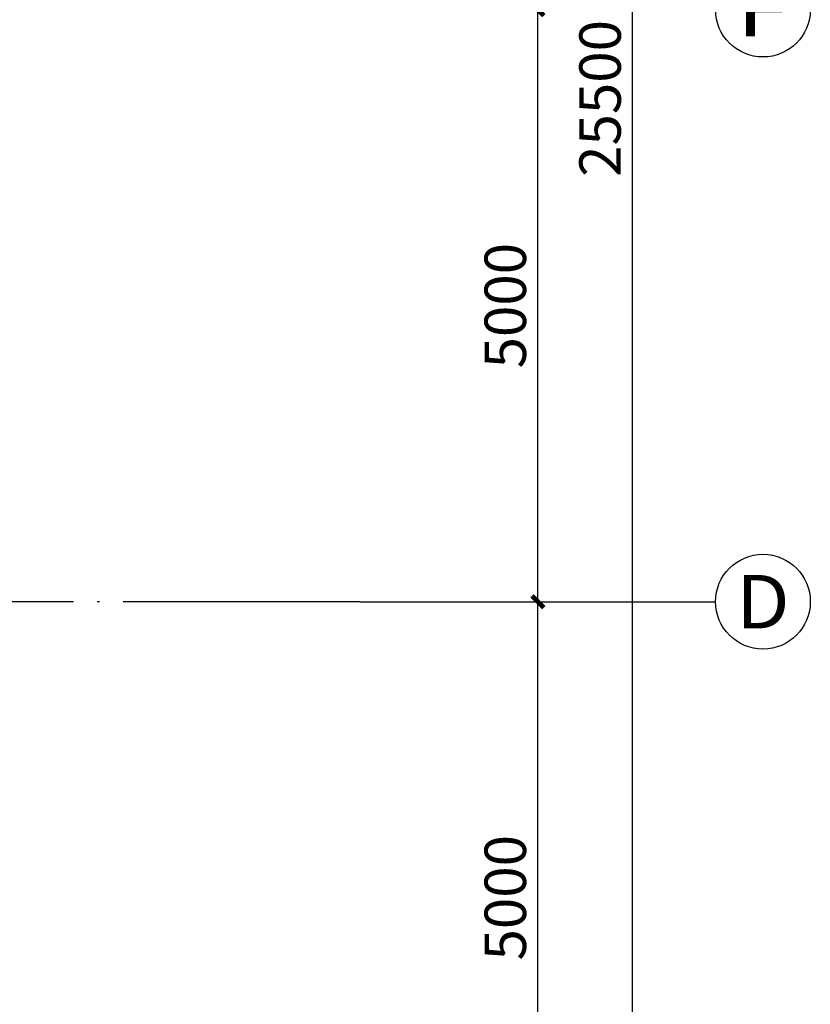
# Model space of a CAD drawing. Extents: x -1223809 to -273778, y -882326 to -116452.
# Drawn here: x -697464 to -690790, y -802320 to -794005 of the extents above; entities that cross this region are included whole.
import ezdxf
from ezdxf.enums import TextEntityAlignment as Align

# ---------------------------------------------------------------- set-up
doc = ezdxf.new("R2010")
doc.units = 0
doc.header["$LTSCALE"] = 1000
doc.header["$MEASUREMENT"] = 0
doc.linetypes.add('DOTE', pattern=[2.42, 2, -0.2, 0.02, -0.2])
doc.layers.get('0').update_dxf_attribs({"linetype": 'CONTINUOUS'})
doc.layers.get('Defpoints').update_dxf_attribs({"color": 1, "linetype": 'CONTINUOUS'})
for name, color, linetype in [('AXIS', 3, 'CONTINUOUS'), ('AXIS_TEXT', 3, 'CONTINUOUS'), ('DOTE', 1, 'DOTE')]:
    doc.layers.add(name, color=color, linetype=linetype)
doc.styles.add('_TCH_AXIS', font='COMPLEX', dxfattribs={"bigfont": '天和汉字'})
doc.styles.add('_TCH_DIM_T3', font='天和字符', dxfattribs={"width": 0.7, "bigfont": '天和汉字'})
doc.styles.add('COMPLEX', font='COMPLEX.shx')
doc.dimstyles.new('_TCH_ARCH&&100', dxfattribs={"dimtxt": 350, "dimasz": 100, "dimexe": 250, "dimexo": 300, "dimgap": 100, "dimtad": 1, "dimdec": 0, "dimzin": 0, "dimdsep": 46, "dimtxsty": '_TCH_DIM_T3', "dimblk": 'ARCHTICK', "dimcen": 0.09, "dimclrt": 7, "dimazin": 2, "dimtfac": 1, "dimtdec": 0, "dimtix": 1, "dimtmove": 2, "dimatfit": 3, "dimfxl": 0, "dimtolj": 1, "dimtzin": 0, "dimarcsym": 0})

# ---------------------------------------------------------------- blocks, each defined once
blk = doc.blocks.new('_ArchTick')
at = {"color": 0, "linetype": 'ByBlock', "const_width": 0.4}
blk.add_lwpolyline([(-0.5, -0.5), (0.5, 0.5)], dxfattribs=at)
blk = doc.blocks.new('*D459')
at = {"layer": 'AXIS', "color": 0, "lineweight": -2, "transparency": 16777216}
for p, q in [((758, 30915.8), (3008, 30915.8)), ((2758, 5415.8), (2758, 30915.8)), ((758, 5415.8), (3008, 5415.8))]:
    blk.add_line(p, q, dxfattribs=at)
at = {"layer": 'Defpoints', "color": 0, "transparency": 16777216}
for p in [(458, 30915.8), (2758, 30915.8), (458, 5415.8)]:
    blk.add_point(p, dxfattribs=at)
at = {"layer": 'AXIS', "color": 0, "lineweight": -2, "transparency": 16777216, "xscale": 100, "yscale": 100, "zscale": 100}
for p, rotation in [((2758, 30915.8), 90), ((2758, 5415.8), 270)]:
    blk.add_blockref('_ArchTick', p, dxfattribs=dict(at, rotation=rotation))
at = {"layer": 'AXIS', "color": 7, "transparency": 16777216, "insert": (2483, 18165.8), "char_height": 350, "attachment_point": 5, "rotation": 90, "style": '_TCH_DIM_T3'}
blk.add_mtext('\\A1;25500', dxfattribs=at)
blk = doc.blocks.new('*D461')
at = {"layer": 'AXIS', "color": 0, "lineweight": -2, "transparency": 16777216}
for p, q in [((758, 13915.8), (2208, 13915.8)), ((1958, 8915.8), (1958, 13915.8)), ((758, 8915.8), (2208, 8915.8))]:
    blk.add_line(p, q, dxfattribs=at)
at = {"layer": 'Defpoints', "color": 0, "transparency": 16777216}
for p in [(458, 13915.8), (1958, 13915.8), (458, 8915.8)]:
    blk.add_point(p, dxfattribs=at)
at = {"layer": 'AXIS', "color": 0, "lineweight": -2, "transparency": 16777216, "xscale": 100, "yscale": 100, "zscale": 100}
for p, rotation in [((1958, 13915.8), 90), ((1958, 8915.8), 270)]:
    blk.add_blockref('_ArchTick', p, dxfattribs=dict(at, rotation=rotation))
at = {"layer": 'AXIS', "color": 7, "transparency": 16777216, "insert": (1683, 11415.8), "char_height": 350, "attachment_point": 5, "rotation": 90, "style": '_TCH_DIM_T3'}
blk.add_mtext('\\A1;5000', dxfattribs=at)
blk = doc.blocks.new('*D462')
at = {"layer": 'AXIS', "color": 0, "lineweight": -2, "transparency": 16777216}
for p, q in [((758, 18915.8), (2208, 18915.8)), ((1958, 13915.8), (1958, 18915.8)), ((758, 13915.8), (2208, 13915.8))]:
    blk.add_line(p, q, dxfattribs=at)
at = {"layer": 'Defpoints', "color": 0, "transparency": 16777216}
for p in [(458, 18915.8), (1958, 18915.8), (458, 13915.8)]:
    blk.add_point(p, dxfattribs=at)
at = {"layer": 'AXIS', "color": 0, "lineweight": -2, "transparency": 16777216, "xscale": 100, "yscale": 100, "zscale": 100}
for p, rotation in [((1958, 18915.8), 90), ((1958, 13915.8), 270)]:
    blk.add_blockref('_ArchTick', p, dxfattribs=dict(at, rotation=rotation))
at = {"layer": 'AXIS', "color": 7, "transparency": 16777216, "insert": (1683, 16415.8), "char_height": 350, "attachment_point": 5, "rotation": 90, "style": '_TCH_DIM_T3'}
blk.add_mtext('\\A1;5000', dxfattribs=at)
blk = doc.blocks.new('*D502')
at = {"layer": 'AXIS', "color": 0, "lineweight": -2, "transparency": 16777216}
for p, q in [((758, 30915.8), (3008, 30915.8)), ((2758, 5415.8), (2758, 30915.8)), ((758, 5415.8), (3008, 5415.8))]:
    blk.add_line(p, q, dxfattribs=at)
at = {"layer": 'Defpoints', "color": 0, "transparency": 16777216}
for p in [(458, 30915.8), (2758, 30915.8), (458, 5415.8)]:
    blk.add_point(p, dxfattribs=at)
at = {"layer": 'AXIS', "color": 0, "lineweight": -2, "transparency": 16777216, "xscale": 100, "yscale": 100, "zscale": 100}
for p, rotation in [((2758, 30915.8), 90), ((2758, 5415.8), 270)]:
    blk.add_blockref('_ArchTick', p, dxfattribs=dict(at, rotation=rotation))
at = {"layer": 'AXIS', "color": 7, "transparency": 16777216, "insert": (2483, 18165.8), "char_height": 350, "attachment_point": 5, "rotation": 90, "style": '_TCH_DIM_T3'}
blk.add_mtext('\\A1;25500', dxfattribs=at)
blk = doc.blocks.new('*D504')
at = {"layer": 'AXIS', "color": 0, "lineweight": -2, "transparency": 16777216}
for p, q in [((758, 13915.8), (2208, 13915.8)), ((1958, 8915.8), (1958, 13915.8)), ((758, 8915.8), (2208, 8915.8))]:
    blk.add_line(p, q, dxfattribs=at)
at = {"layer": 'Defpoints', "color": 0, "transparency": 16777216}
for p in [(458, 13915.8), (1958, 13915.8), (458, 8915.8)]:
    blk.add_point(p, dxfattribs=at)
at = {"layer": 'AXIS', "color": 0, "lineweight": -2, "transparency": 16777216, "xscale": 100, "yscale": 100, "zscale": 100}
for p, rotation in [((1958, 13915.8), 90), ((1958, 8915.8), 270)]:
    blk.add_blockref('_ArchTick', p, dxfattribs=dict(at, rotation=rotation))
at = {"layer": 'AXIS', "color": 7, "transparency": 16777216, "insert": (1683, 11415.8), "char_height": 350, "attachment_point": 5, "rotation": 90, "style": '_TCH_DIM_T3'}
blk.add_mtext('\\A1;5000', dxfattribs=at)
blk = doc.blocks.new('*D505')
at = {"layer": 'AXIS', "color": 0, "lineweight": -2, "transparency": 16777216}
for p, q in [((758, 18915.8), (2208, 18915.8)), ((1958, 13915.8), (1958, 18915.8)), ((758, 13915.8), (2208, 13915.8))]:
    blk.add_line(p, q, dxfattribs=at)
at = {"layer": 'Defpoints', "color": 0, "transparency": 16777216}
for p in [(458, 18915.8), (1958, 18915.8), (458, 13915.8)]:
    blk.add_point(p, dxfattribs=at)
at = {"layer": 'AXIS', "color": 0, "lineweight": -2, "transparency": 16777216, "xscale": 100, "yscale": 100, "zscale": 100}
for p, rotation in [((1958, 18915.8), 90), ((1958, 13915.8), 270)]:
    blk.add_blockref('_ArchTick', p, dxfattribs=dict(at, rotation=rotation))
at = {"layer": 'AXIS', "color": 7, "transparency": 16777216, "insert": (1683, 16415.8), "char_height": 350, "attachment_point": 5, "rotation": 90, "style": '_TCH_DIM_T3'}
blk.add_mtext('\\A1;5000', dxfattribs=at)
blk = doc.blocks.new('*D523')
at = {"layer": 'AXIS', "color": 0, "lineweight": -2, "transparency": 16777216}
for p, q in [((758, 30915.8), (3008, 30915.8)), ((2758, 5415.8), (2758, 30915.8)), ((758, 5415.8), (3008, 5415.8))]:
    blk.add_line(p, q, dxfattribs=at)
at = {"layer": 'Defpoints', "color": 0, "transparency": 16777216}
for p in [(458, 30915.8), (2758, 30915.8), (458, 5415.8)]:
    blk.add_point(p, dxfattribs=at)
at = {"layer": 'AXIS', "color": 0, "lineweight": -2, "transparency": 16777216, "xscale": 100, "yscale": 100, "zscale": 100}
for p, rotation in [((2758, 30915.8), 90), ((2758, 5415.8), 270)]:
    blk.add_blockref('_ArchTick', p, dxfattribs=dict(at, rotation=rotation))
at = {"layer": 'AXIS', "color": 7, "transparency": 16777216, "insert": (2483, 18165.8), "char_height": 350, "attachment_point": 5, "rotation": 90, "style": '_TCH_DIM_T3'}
blk.add_mtext('\\A1;25500', dxfattribs=at)
blk = doc.blocks.new('*D525')
at = {"layer": 'AXIS', "color": 0, "lineweight": -2, "transparency": 16777216}
for p, q in [((758, 13915.8), (2208, 13915.8)), ((1958, 8915.8), (1958, 13915.8)), ((758, 8915.8), (2208, 8915.8))]:
    blk.add_line(p, q, dxfattribs=at)
at = {"layer": 'Defpoints', "color": 0, "transparency": 16777216}
for p in [(458, 13915.8), (1958, 13915.8), (458, 8915.8)]:
    blk.add_point(p, dxfattribs=at)
at = {"layer": 'AXIS', "color": 0, "lineweight": -2, "transparency": 16777216, "xscale": 100, "yscale": 100, "zscale": 100}
for p, rotation in [((1958, 13915.8), 90), ((1958, 8915.8), 270)]:
    blk.add_blockref('_ArchTick', p, dxfattribs=dict(at, rotation=rotation))
at = {"layer": 'AXIS', "color": 7, "transparency": 16777216, "insert": (1683, 11415.8), "char_height": 350, "attachment_point": 5, "rotation": 90, "style": '_TCH_DIM_T3'}
blk.add_mtext('\\A1;5000', dxfattribs=at)
blk = doc.blocks.new('*D526')
at = {"layer": 'AXIS', "color": 0, "lineweight": -2, "transparency": 16777216}
for p, q in [((758, 18915.8), (2208, 18915.8)), ((1958, 13915.8), (1958, 18915.8)), ((758, 13915.8), (2208, 13915.8))]:
    blk.add_line(p, q, dxfattribs=at)
at = {"layer": 'Defpoints', "color": 0, "transparency": 16777216}
for p in [(458, 18915.8), (1958, 18915.8), (458, 13915.8)]:
    blk.add_point(p, dxfattribs=at)
at = {"layer": 'AXIS', "color": 0, "lineweight": -2, "transparency": 16777216, "xscale": 100, "yscale": 100, "zscale": 100}
for p, rotation in [((1958, 18915.8), 90), ((1958, 13915.8), 270)]:
    blk.add_blockref('_ArchTick', p, dxfattribs=dict(at, rotation=rotation))
at = {"layer": 'AXIS', "color": 7, "transparency": 16777216, "insert": (1683, 16415.8), "char_height": 350, "attachment_point": 5, "rotation": 90, "style": '_TCH_DIM_T3'}
blk.add_mtext('\\A1;5000', dxfattribs=at)
blk = doc.blocks.new('*D552')
at = {"layer": 'AXIS', "color": 0, "lineweight": -2, "transparency": 16777216}
for p, q in [((758, 30915.8), (3008, 30915.8)), ((2758, 5415.8), (2758, 30915.8)), ((758, 5415.8), (3008, 5415.8))]:
    blk.add_line(p, q, dxfattribs=at)
at = {"layer": 'Defpoints', "color": 0, "transparency": 16777216}
for p in [(458, 30915.8), (2758, 30915.8), (458, 5415.8)]:
    blk.add_point(p, dxfattribs=at)
at = {"layer": 'AXIS', "color": 0, "lineweight": -2, "transparency": 16777216, "xscale": 100, "yscale": 100, "zscale": 100}
for p, rotation in [((2758, 30915.8), 90), ((2758, 5415.8), 270)]:
    blk.add_blockref('_ArchTick', p, dxfattribs=dict(at, rotation=rotation))
at = {"layer": 'AXIS', "color": 7, "transparency": 16777216, "insert": (2483, 18165.8), "char_height": 350, "attachment_point": 5, "rotation": 90, "style": '_TCH_DIM_T3'}
blk.add_mtext('\\A1;25500', dxfattribs=at)
blk = doc.blocks.new('*D554')
at = {"layer": 'AXIS', "color": 0, "lineweight": -2, "transparency": 16777216}
for p, q in [((758, 13915.8), (2208, 13915.8)), ((1958, 8915.8), (1958, 13915.8)), ((758, 8915.8), (2208, 8915.8))]:
    blk.add_line(p, q, dxfattribs=at)
at = {"layer": 'Defpoints', "color": 0, "transparency": 16777216}
for p in [(458, 13915.8), (1958, 13915.8), (458, 8915.8)]:
    blk.add_point(p, dxfattribs=at)
at = {"layer": 'AXIS', "color": 0, "lineweight": -2, "transparency": 16777216, "xscale": 100, "yscale": 100, "zscale": 100}
for p, rotation in [((1958, 13915.8), 90), ((1958, 8915.8), 270)]:
    blk.add_blockref('_ArchTick', p, dxfattribs=dict(at, rotation=rotation))
at = {"layer": 'AXIS', "color": 7, "transparency": 16777216, "insert": (1683, 11415.8), "char_height": 350, "attachment_point": 5, "rotation": 90, "style": '_TCH_DIM_T3'}
blk.add_mtext('\\A1;5000', dxfattribs=at)
blk = doc.blocks.new('*D555')
at = {"layer": 'AXIS', "color": 0, "lineweight": -2, "transparency": 16777216}
for p, q in [((758, 18915.8), (2208, 18915.8)), ((1958, 13915.8), (1958, 18915.8)), ((758, 13915.8), (2208, 13915.8))]:
    blk.add_line(p, q, dxfattribs=at)
at = {"layer": 'Defpoints', "color": 0, "transparency": 16777216}
for p in [(458, 18915.8), (1958, 18915.8), (458, 13915.8)]:
    blk.add_point(p, dxfattribs=at)
at = {"layer": 'AXIS', "color": 0, "lineweight": -2, "transparency": 16777216, "xscale": 100, "yscale": 100, "zscale": 100}
for p, rotation in [((1958, 18915.8), 90), ((1958, 13915.8), 270)]:
    blk.add_blockref('_ArchTick', p, dxfattribs=dict(at, rotation=rotation))
at = {"layer": 'AXIS', "color": 7, "transparency": 16777216, "insert": (1683, 16415.8), "char_height": 350, "attachment_point": 5, "rotation": 90, "style": '_TCH_DIM_T3'}
blk.add_mtext('\\A1;5000', dxfattribs=at)
blk = doc.blocks.new('*D1989')
at = {"layer": 'AXIS', "color": 0, "lineweight": -2, "transparency": 16777216}
for p, q in [((758, 30915.8), (3008, 30915.8)), ((2758, 5415.8), (2758, 30915.8)), ((758, 5415.8), (3008, 5415.8))]:
    blk.add_line(p, q, dxfattribs=at)
at = {"layer": 'Defpoints', "color": 0, "transparency": 16777216}
for p in [(458, 30915.8), (2758, 30915.8), (458, 5415.8)]:
    blk.add_point(p, dxfattribs=at)
at = {"layer": 'AXIS', "color": 0, "lineweight": -2, "transparency": 16777216, "xscale": 100, "yscale": 100, "zscale": 100}
for p, rotation in [((2758, 30915.8), 90), ((2758, 5415.8), 270)]:
    blk.add_blockref('_ArchTick', p, dxfattribs=dict(at, rotation=rotation))
at = {"layer": 'AXIS', "color": 7, "transparency": 16777216, "insert": (2483, 18165.8), "char_height": 350, "attachment_point": 5, "rotation": 90, "style": '_TCH_DIM_T3'}
blk.add_mtext('\\A1;25500', dxfattribs=at)
blk = doc.blocks.new('*D1991')
at = {"layer": 'AXIS', "color": 0, "lineweight": -2, "transparency": 16777216}
for p, q in [((758, 13915.8), (2208, 13915.8)), ((1958, 8915.8), (1958, 13915.8)), ((758, 8915.8), (2208, 8915.8))]:
    blk.add_line(p, q, dxfattribs=at)
at = {"layer": 'Defpoints', "color": 0, "transparency": 16777216}
for p in [(458, 13915.8), (1958, 13915.8), (458, 8915.8)]:
    blk.add_point(p, dxfattribs=at)
at = {"layer": 'AXIS', "color": 0, "lineweight": -2, "transparency": 16777216, "xscale": 100, "yscale": 100, "zscale": 100}
for p, rotation in [((1958, 13915.8), 90), ((1958, 8915.8), 270)]:
    blk.add_blockref('_ArchTick', p, dxfattribs=dict(at, rotation=rotation))
at = {"layer": 'AXIS', "color": 7, "transparency": 16777216, "insert": (1683, 11415.8), "char_height": 350, "attachment_point": 5, "rotation": 90, "style": '_TCH_DIM_T3'}
blk.add_mtext('\\A1;5000', dxfattribs=at)
blk = doc.blocks.new('*D1992')
at = {"layer": 'AXIS', "color": 0, "lineweight": -2, "transparency": 16777216}
for p, q in [((758, 18915.8), (2208, 18915.8)), ((1958, 13915.8), (1958, 18915.8)), ((758, 13915.8), (2208, 13915.8))]:
    blk.add_line(p, q, dxfattribs=at)
at = {"layer": 'Defpoints', "color": 0, "transparency": 16777216}
for p in [(458, 18915.8), (1958, 18915.8), (458, 13915.8)]:
    blk.add_point(p, dxfattribs=at)
at = {"layer": 'AXIS', "color": 0, "lineweight": -2, "transparency": 16777216, "xscale": 100, "yscale": 100, "zscale": 100}
for p, rotation in [((1958, 18915.8), 90), ((1958, 13915.8), 270)]:
    blk.add_blockref('_ArchTick', p, dxfattribs=dict(at, rotation=rotation))
at = {"layer": 'AXIS', "color": 7, "transparency": 16777216, "insert": (1683, 16415.8), "char_height": 350, "attachment_point": 5, "rotation": 90, "style": '_TCH_DIM_T3'}
blk.add_mtext('\\A1;5000', dxfattribs=at)
blk = doc.blocks.new('_axiso')
blk.add_circle((0, 0), 0.5)
at = {"layer": 'AXIS_TEXT', "style": 'COMPLEX', "width": 1.041667}
blk.add_attdef('A', text='', height=0.56, dxfattribs=at).set_placement((-0.25, -0.28), (0.25, -0.28), align=Align.FIT)
blk = doc.blocks.new('dt11')
at = {"layer": 'AXIS', "color": 8}
blk.add_line((458, 13915.8), (3458, 13915.8), dxfattribs=at)
at = {"layer": 'DOTE', "color": 8}
blk.add_line((458, 13915.8), (-20042, 13915.8), dxfattribs=at)
at = {"layer": 'AXIS', "color": 8}
ref = blk.add_blockref('_axiso', (3858, 18915.8), dxfattribs=dict(at, xscale=800, yscale=800, zscale=800))
ref.add_attrib('A', 'F', dxfattribs={"layer": 'AXIS_TEXT', "color": 8, "ltscale": 0.5, "height": 452.5, "style": '_TCH_AXIS', "width": 1.3125}).set_placement((3631.7, 18689.5), (4084.3, 18689.5), align=Align.FIT)
ref = blk.add_blockref('_axiso', (3858, 13915.8), dxfattribs=dict(at, xscale=800, yscale=800, zscale=800))
ref.add_attrib('A', 'D', dxfattribs={"layer": 'AXIS_TEXT', "color": 8, "ltscale": 0.5, "height": 452.5, "style": '_TCH_AXIS', "width": 1.235294}).set_placement((3631.7, 13689.5), (4084.3, 13689.5), align=Align.FIT)
for p1, p2, distance, picture, middle in [((458, 5415.8), (458, 30915.8), -2300, '*D459', (2483, 18165.8)), ((458, 5415.8), (458, 30915.8), -2300, '*D502', (2483, 18165.8)), ((458, 5415.8), (458, 30915.8), -2300, '*D523', (2483, 18165.8)), ((458, 5415.8), (458, 30915.8), -2300, '*D552', (2483, 18165.8)), ((458, 5415.8), (458, 30915.8), -2300, '*D1989', (2483, 18165.8)), ((458, 13915.8), (458, 18915.8), -1500, '*D462', (1683, 16415.8)), ((458, 13915.8), (458, 18915.8), -1500, '*D505', (1683, 16415.8)), ((458, 13915.8), (458, 18915.8), -1500, '*D526', (1683, 16415.8)), ((458, 13915.8), (458, 18915.8), -1500, '*D555', (1683, 16415.8)), ((458, 13915.8), (458, 18915.8), -1500, '*D1992', (1683, 16415.8)), ((458, 8915.8), (458, 13915.8), -1500, '*D461', (1683, 11415.8)), ((458, 8915.8), (458, 13915.8), -1500, '*D504', (1683, 11415.8)), ((458, 8915.8), (458, 13915.8), -1500, '*D525', (1683, 11415.8)), ((458, 8915.8), (458, 13915.8), -1500, '*D554', (1683, 11415.8)), ((458, 8915.8), (458, 13915.8), -1500, '*D1991', (1683, 11415.8))]:
    dim = blk.add_aligned_dim(p1=p1, p2=p2, distance=distance, dimstyle='_TCH_ARCH&&100', dxfattribs=at)
    dim.commit()
    dim.dimension.update_dxf_attribs({"geometry": picture, "text_midpoint": middle})

msp = doc.modelspace()

# ---------------------------------------------------------------- block references
msp.add_blockref('dt11', (-695047.8, -812835.7))

doc.saveas('drawing.dxf')
